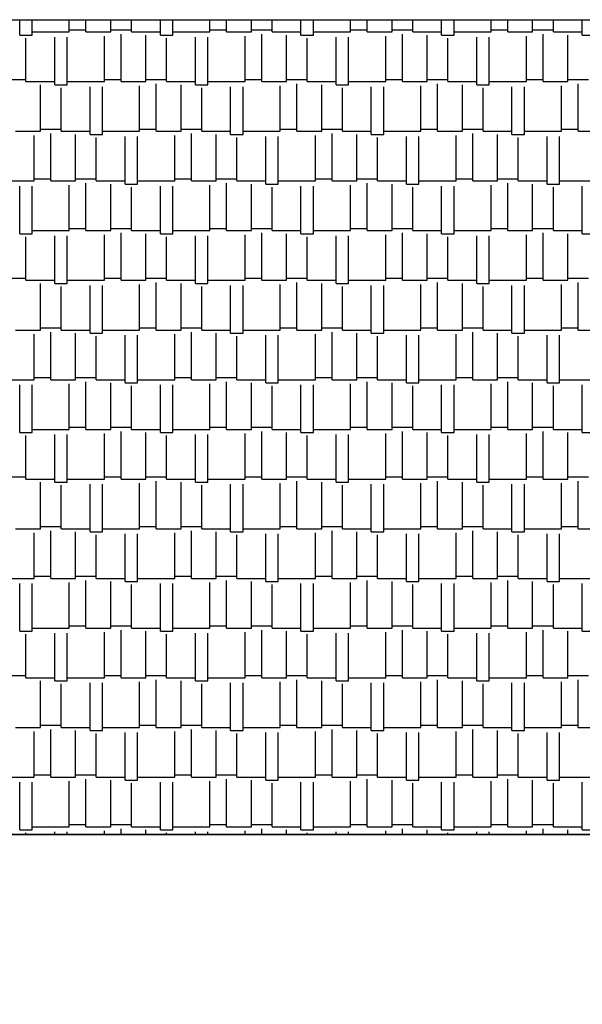
# Model space of a CAD drawing. Units: millimetres. Extents: x -54845 to -42546, y -59973 to -54414.
# Drawn here: x -47374 to -47371, y -57455 to -57449 of the extents above; entities that cross this region are included whole.
import ezdxf

# ---------------------------------------------------------------- set-up
doc = ezdxf.new("R2010")
doc.units = ezdxf.units.MM
for name, color, linetype, lineweight in [('06 - Murature principali', 150, 'Continuous', 25), ('07 - Murature Secondarie', 8, 'Continuous', 25), ('Cartongesso', 30, 'Continuous', 15)]:
    doc.layers.add(name, color=color, linetype=linetype, lineweight=lineweight)
doc.layers.add('Layer7', color=36, linetype='Continuous')

# ---------------------------------------------------------------- blocks, each defined once
blk = doc.blocks.new('*X472')
at = {"color": 0}
for p, q in [((2126.6747, -335.60385), (2126.6747, -335.50939)), ((2126.7509, -335.60385), (2126.7509, -335.50939)), ((2126.9795, -335.5848), (2126.9795, -335.50939)), ((2127.0811, -335.5848), (2127.0811, -335.50939)), ((2127.2335, -335.5848), (2127.2335, -335.50939)), ((2127.3605, -335.5848), (2127.3605, -335.50939)), ((2127.5383, -335.60385), (2127.5383, -335.50939)), ((2127.6145, -335.60385), (2127.6145, -335.50939)), ((2127.8431, -335.5848), (2127.8431, -335.50939)), ((2127.9447, -335.5848), (2127.9447, -335.50939)), ((2128.0971, -335.5848), (2128.0971, -335.50939)), ((2128.2241, -335.5848), (2128.2241, -335.50939)), ((2128.4019, -335.60385), (2128.4019, -335.50939)), ((2128.4781, -335.60385), (2128.4781, -335.50939)), ((2128.7067, -335.5848), (2128.7067, -335.50939)), ((2128.8083, -335.5848), (2128.8083, -335.50939)), ((2128.9607, -335.5848), (2128.9607, -335.50939)), ((2129.0877, -335.5848), (2129.0877, -335.50939)), ((2129.2655, -335.60385), (2129.2655, -335.50939)), ((2129.3417, -335.60385), (2129.3417, -335.50939)), ((2129.5703, -335.5848), (2129.5703, -335.50939)), ((2129.6719, -335.5848), (2129.6719, -335.50939)), ((2129.8243, -335.5848), (2129.8243, -335.50939)), ((2129.9513, -335.5848), (2129.9513, -335.50939)), ((2130.1291, -335.60385), (2130.1291, -335.50939)), ((2126.9795, -335.5721), (2127.0811, -335.5721)), ((2127.2335, -335.5721), (2127.3605, -335.5721)), ((2127.8431, -335.5721), (2127.9447, -335.5721)), ((2128.0971, -335.5721), (2128.2241, -335.5721)), ((2128.7067, -335.5721), (2128.8083, -335.5721)), ((2128.9607, -335.5721), (2129.0877, -335.5721)), ((2129.5703, -335.5721), (2129.6719, -335.5721)), ((2129.8243, -335.5721), (2129.9513, -335.5721)), ((2126.6747, -335.60385), (2126.7509, -335.60385)), ((2126.7128, -335.8896), (2126.7128, -335.6229)), ((2126.7509, -335.5848), (2126.9795, -335.5848)), ((2126.8906, -335.90865), (2126.8906, -335.61655)), ((2126.9668, -335.90865), (2126.9668, -335.61655)), ((2127.0811, -335.5848), (2127.2335, -335.5848)), ((2127.1954, -335.8896), (2127.1954, -335.6102)), ((2127.297, -335.8896), (2127.297, -335.5975)), ((2127.3605, -335.5848), (2127.5383, -335.5848)), ((2127.4494, -335.8896), (2127.4494, -335.60385)), ((2127.5383, -335.60385), (2127.6145, -335.60385)), ((2127.5764, -335.8896), (2127.5764, -335.6229)), ((2127.6145, -335.5848), (2127.8431, -335.5848)), ((2127.7542, -335.90865), (2127.7542, -335.61655)), ((2127.8304, -335.90865), (2127.8304, -335.61655)), ((2127.9447, -335.5848), (2128.0971, -335.5848)), ((2128.059, -335.8896), (2128.059, -335.6102)), ((2128.1606, -335.8896), (2128.1606, -335.5975)), ((2128.2241, -335.5848), (2128.4019, -335.5848)), ((2128.313, -335.8896), (2128.313, -335.60385)), ((2128.4019, -335.60385), (2128.4781, -335.60385)), ((2128.44, -335.8896), (2128.44, -335.6229)), ((2128.4781, -335.5848), (2128.7067, -335.5848)), ((2128.6178, -335.90865), (2128.6178, -335.61655)), ((2128.694, -335.90865), (2128.694, -335.61655)), ((2128.8083, -335.5848), (2128.9607, -335.5848)), ((2128.9226, -335.8896), (2128.9226, -335.6102)), ((2129.0242, -335.8896), (2129.0242, -335.5975)), ((2129.0877, -335.5848), (2129.2655, -335.5848)), ((2129.1766, -335.8896), (2129.1766, -335.60385)), ((2129.2655, -335.60385), (2129.3417, -335.60385)), ((2129.3036, -335.8896), (2129.3036, -335.6229)), ((2129.3417, -335.5848), (2129.5703, -335.5848)), ((2129.4814, -335.90865), (2129.4814, -335.61655)), ((2129.5576, -335.90865), (2129.5576, -335.61655)), ((2129.6719, -335.5848), (2129.8243, -335.5848)), ((2129.7862, -335.8896), (2129.7862, -335.6102)), ((2129.8878, -335.8896), (2129.8878, -335.5975)), ((2129.9513, -335.5848), (2130.1291, -335.5848)), ((2130.0402, -335.8896), (2130.0402, -335.60385)), ((2130.1291, -335.60385), (2130.2053, -335.60385)), ((2126.5858, -335.8769), (2126.7128, -335.8769)), ((2127.1954, -335.8769), (2127.297, -335.8769)), ((2127.4494, -335.8769), (2127.5764, -335.8769)), ((2128.059, -335.8769), (2128.1606, -335.8769)), ((2128.313, -335.8769), (2128.44, -335.8769)), ((2128.9226, -335.8769), (2129.0242, -335.8769)), ((2129.1766, -335.8769), (2129.3036, -335.8769)), ((2129.7862, -335.8769), (2129.8878, -335.8769)), ((2130.0402, -335.8769), (2130.1672, -335.8769)), ((2126.7128, -335.8896), (2126.8906, -335.8896)), ((2126.8017, -336.1944), (2126.8017, -335.90865)), ((2126.8906, -335.90865), (2126.9668, -335.90865)), ((2126.9287, -336.1944), (2126.9287, -335.9277)), ((2126.9668, -335.8896), (2127.1954, -335.8896)), ((2127.1065, -336.21345), (2127.1065, -335.92135)), ((2127.1827, -336.21345), (2127.1827, -335.92135)), ((2127.297, -335.8896), (2127.4494, -335.8896)), ((2127.4113, -336.1944), (2127.4113, -335.915)), ((2127.5129, -336.1944), (2127.5129, -335.9023)), ((2127.5764, -335.8896), (2127.7542, -335.8896)), ((2127.6653, -336.1944), (2127.6653, -335.90865)), ((2127.7542, -335.90865), (2127.8304, -335.90865)), ((2127.7923, -336.1944), (2127.7923, -335.9277)), ((2127.8304, -335.8896), (2128.059, -335.8896)), ((2127.9701, -336.21345), (2127.9701, -335.92135)), ((2128.0463, -336.21345), (2128.0463, -335.92135)), ((2128.1606, -335.8896), (2128.313, -335.8896)), ((2128.2749, -336.1944), (2128.2749, -335.915)), ((2128.3765, -336.1944), (2128.3765, -335.9023)), ((2128.44, -335.8896), (2128.6178, -335.8896)), ((2128.5289, -336.1944), (2128.5289, -335.90865)), ((2128.6178, -335.90865), (2128.694, -335.90865)), ((2128.6559, -336.1944), (2128.6559, -335.9277)), ((2128.694, -335.8896), (2128.9226, -335.8896)), ((2128.8337, -336.21345), (2128.8337, -335.92135)), ((2128.9099, -336.21345), (2128.9099, -335.92135)), ((2129.0242, -335.8896), (2129.1766, -335.8896)), ((2129.1385, -336.1944), (2129.1385, -335.915)), ((2129.2401, -336.1944), (2129.2401, -335.9023)), ((2129.3036, -335.8896), (2129.4814, -335.8896)), ((2129.3925, -336.1944), (2129.3925, -335.90865)), ((2129.4814, -335.90865), (2129.5576, -335.90865)), ((2129.5195, -336.1944), (2129.5195, -335.9277)), ((2129.5576, -335.8896), (2129.7862, -335.8896)), ((2129.6973, -336.21345), (2129.6973, -335.92135)), ((2129.7735, -336.21345), (2129.7735, -335.92135)), ((2129.8878, -335.8896), (2130.0402, -335.8896)), ((2130.0021, -336.1944), (2130.0021, -335.915)), ((2130.1037, -336.1944), (2130.1037, -335.9023)), ((2126.6493, -336.1944), (2126.8017, -336.1944)), ((2126.7636, -336.4992), (2126.7636, -336.2198)), ((2126.8017, -336.1817), (2126.9287, -336.1817)), ((2126.8652, -336.4992), (2126.8652, -336.2071)), ((2126.9287, -336.1944), (2127.1065, -336.1944)), ((2127.0176, -336.4992), (2127.0176, -336.21345)), ((2127.1065, -336.21345), (2127.1827, -336.21345)), ((2127.1446, -336.4992), (2127.1446, -336.2325)), ((2127.1827, -336.1944), (2127.4113, -336.1944)), ((2127.3224, -336.51825), (2127.3224, -336.22615)), ((2127.3986, -336.51825), (2127.3986, -336.22615)), ((2127.4113, -336.1817), (2127.5129, -336.1817)), ((2127.5129, -336.1944), (2127.6653, -336.1944)), ((2127.6272, -336.4992), (2127.6272, -336.2198)), ((2127.6653, -336.1817), (2127.7923, -336.1817)), ((2127.7288, -336.4992), (2127.7288, -336.2071)), ((2127.7923, -336.1944), (2127.9701, -336.1944)), ((2127.8812, -336.4992), (2127.8812, -336.21345)), ((2127.9701, -336.21345), (2128.0463, -336.21345)), ((2128.0082, -336.4992), (2128.0082, -336.2325)), ((2128.0463, -336.1944), (2128.2749, -336.1944)), ((2128.186, -336.51825), (2128.186, -336.22615)), ((2128.2622, -336.51825), (2128.2622, -336.22615)), ((2128.2749, -336.1817), (2128.3765, -336.1817)), ((2128.3765, -336.1944), (2128.5289, -336.1944)), ((2128.4908, -336.4992), (2128.4908, -336.2198)), ((2128.5289, -336.1817), (2128.6559, -336.1817)), ((2128.5924, -336.4992), (2128.5924, -336.2071)), ((2128.6559, -336.1944), (2128.8337, -336.1944)), ((2128.7448, -336.4992), (2128.7448, -336.21345)), ((2128.8337, -336.21345), (2128.9099, -336.21345)), ((2128.8718, -336.4992), (2128.8718, -336.2325)), ((2128.9099, -336.1944), (2129.1385, -336.1944)), ((2129.0496, -336.51825), (2129.0496, -336.22615)), ((2129.1258, -336.51825), (2129.1258, -336.22615)), ((2129.1385, -336.1817), (2129.2401, -336.1817)), ((2129.2401, -336.1944), (2129.3925, -336.1944)), ((2129.3544, -336.4992), (2129.3544, -336.2198)), ((2129.3925, -336.1817), (2129.5195, -336.1817)), ((2129.456, -336.4992), (2129.456, -336.2071)), ((2129.5195, -336.1944), (2129.6973, -336.1944)), ((2129.6084, -336.4992), (2129.6084, -336.21345)), ((2129.6973, -336.21345), (2129.7735, -336.21345)), ((2129.7354, -336.4992), (2129.7354, -336.2325)), ((2129.7735, -336.1944), (2130.0021, -336.1944)), ((2129.9132, -336.51825), (2129.9132, -336.22615)), ((2129.9894, -336.51825), (2129.9894, -336.22615)), ((2130.0021, -336.1817), (2130.1037, -336.1817)), ((2130.1037, -336.1944), (2130.2561, -336.1944)), ((2126.535, -336.4992), (2126.7636, -336.4992)), ((2126.6747, -336.82305), (2126.6747, -336.53095)), ((2126.7509, -336.82305), (2126.7509, -336.53095)), ((2126.7636, -336.4865), (2126.8652, -336.4865)), ((2126.8652, -336.4992), (2127.0176, -336.4992)), ((2126.9795, -336.804), (2126.9795, -336.5246)), ((2127.0176, -336.4865), (2127.1446, -336.4865)), ((2127.0811, -336.804), (2127.0811, -336.5119)), ((2127.1446, -336.4992), (2127.3224, -336.4992)), ((2127.2335, -336.804), (2127.2335, -336.51825)), ((2127.3224, -336.51825), (2127.3986, -336.51825)), ((2127.3605, -336.804), (2127.3605, -336.5373)), ((2127.3986, -336.4992), (2127.6272, -336.4992)), ((2127.5383, -336.82305), (2127.5383, -336.53095)), ((2127.6145, -336.82305), (2127.6145, -336.53095)), ((2127.6272, -336.4865), (2127.7288, -336.4865)), ((2127.7288, -336.4992), (2127.8812, -336.4992)), ((2127.8431, -336.804), (2127.8431, -336.5246)), ((2127.8812, -336.4865), (2128.0082, -336.4865)), ((2127.9447, -336.804), (2127.9447, -336.5119)), ((2128.0082, -336.4992), (2128.186, -336.4992)), ((2128.0971, -336.804), (2128.0971, -336.51825)), ((2128.186, -336.51825), (2128.2622, -336.51825)), ((2128.2241, -336.804), (2128.2241, -336.5373)), ((2128.2622, -336.4992), (2128.4908, -336.4992)), ((2128.4019, -336.82305), (2128.4019, -336.53095)), ((2128.4781, -336.82305), (2128.4781, -336.53095)), ((2128.4908, -336.4865), (2128.5924, -336.4865)), ((2128.5924, -336.4992), (2128.7448, -336.4992)), ((2128.7067, -336.804), (2128.7067, -336.5246)), ((2128.7448, -336.4865), (2128.8718, -336.4865)), ((2128.8083, -336.804), (2128.8083, -336.5119)), ((2128.8718, -336.4992), (2129.0496, -336.4992)), ((2128.9607, -336.804), (2128.9607, -336.51825)), ((2129.0496, -336.51825), (2129.1258, -336.51825)), ((2129.0877, -336.804), (2129.0877, -336.5373)), ((2129.1258, -336.4992), (2129.3544, -336.4992)), ((2129.2655, -336.82305), (2129.2655, -336.53095)), ((2129.3417, -336.82305), (2129.3417, -336.53095)), ((2129.3544, -336.4865), (2129.456, -336.4865)), ((2129.456, -336.4992), (2129.6084, -336.4992)), ((2129.5703, -336.804), (2129.5703, -336.5246)), ((2129.6084, -336.4865), (2129.7354, -336.4865)), ((2129.6719, -336.804), (2129.6719, -336.5119)), ((2129.7354, -336.4992), (2129.9132, -336.4992)), ((2129.8243, -336.804), (2129.8243, -336.51825)), ((2129.9132, -336.51825), (2129.9894, -336.51825)), ((2129.9513, -336.804), (2129.9513, -336.5373)), ((2129.9894, -336.4992), (2130.218, -336.4992)), ((2130.1291, -336.82305), (2130.1291, -336.53095)), ((2126.6747, -336.82305), (2126.7509, -336.82305)), ((2126.7128, -337.1088), (2126.7128, -336.8421)), ((2126.7509, -336.804), (2126.9795, -336.804)), ((2126.8906, -337.12785), (2126.8906, -336.83575)), ((2126.9668, -337.12785), (2126.9668, -336.83575)), ((2126.9795, -336.7913), (2127.0811, -336.7913)), ((2127.0811, -336.804), (2127.2335, -336.804)), ((2127.1954, -337.1088), (2127.1954, -336.8294)), ((2127.2335, -336.7913), (2127.3605, -336.7913)), ((2127.297, -337.1088), (2127.297, -336.8167)), ((2127.3605, -336.804), (2127.5383, -336.804)), ((2127.4494, -337.1088), (2127.4494, -336.82305)), ((2127.5383, -336.82305), (2127.6145, -336.82305)), ((2127.5764, -337.1088), (2127.5764, -336.8421)), ((2127.6145, -336.804), (2127.8431, -336.804)), ((2127.7542, -337.12785), (2127.7542, -336.83575)), ((2127.8304, -337.12785), (2127.8304, -336.83575)), ((2127.8431, -336.7913), (2127.9447, -336.7913)), ((2127.9447, -336.804), (2128.0971, -336.804)), ((2128.059, -337.1088), (2128.059, -336.8294)), ((2128.0971, -336.7913), (2128.2241, -336.7913)), ((2128.1606, -337.1088), (2128.1606, -336.8167)), ((2128.2241, -336.804), (2128.4019, -336.804)), ((2128.313, -337.1088), (2128.313, -336.82305)), ((2128.4019, -336.82305), (2128.4781, -336.82305)), ((2128.44, -337.1088), (2128.44, -336.8421)), ((2128.4781, -336.804), (2128.7067, -336.804)), ((2128.6178, -337.12785), (2128.6178, -336.83575)), ((2128.694, -337.12785), (2128.694, -336.83575)), ((2128.7067, -336.7913), (2128.8083, -336.7913)), ((2128.8083, -336.804), (2128.9607, -336.804)), ((2128.9226, -337.1088), (2128.9226, -336.8294)), ((2128.9607, -336.7913), (2129.0877, -336.7913)), ((2129.0242, -337.1088), (2129.0242, -336.8167)), ((2129.0877, -336.804), (2129.2655, -336.804)), ((2129.1766, -337.1088), (2129.1766, -336.82305)), ((2129.2655, -336.82305), (2129.3417, -336.82305)), ((2129.3036, -337.1088), (2129.3036, -336.8421)), ((2129.3417, -336.804), (2129.5703, -336.804)), ((2129.4814, -337.12785), (2129.4814, -336.83575)), ((2129.5576, -337.12785), (2129.5576, -336.83575)), ((2129.5703, -336.7913), (2129.6719, -336.7913)), ((2129.6719, -336.804), (2129.8243, -336.804)), ((2129.7862, -337.1088), (2129.7862, -336.8294)), ((2129.8243, -336.7913), (2129.9513, -336.7913)), ((2129.8878, -337.1088), (2129.8878, -336.8167)), ((2129.9513, -336.804), (2130.1291, -336.804)), ((2130.0402, -337.1088), (2130.0402, -336.82305)), ((2130.1291, -336.82305), (2130.2053, -336.82305)), ((2126.5858, -337.0961), (2126.7128, -337.0961)), ((2126.7128, -337.1088), (2126.8906, -337.1088)), ((2126.8017, -337.4136), (2126.8017, -337.12785)), ((2126.8906, -337.12785), (2126.9668, -337.12785)), ((2126.9287, -337.4136), (2126.9287, -337.1469)), ((2126.9668, -337.1088), (2127.1954, -337.1088)), ((2127.1065, -337.43265), (2127.1065, -337.14055)), ((2127.1827, -337.43265), (2127.1827, -337.14055)), ((2127.1954, -337.0961), (2127.297, -337.0961)), ((2127.297, -337.1088), (2127.4494, -337.1088)), ((2127.4113, -337.4136), (2127.4113, -337.1342)), ((2127.4494, -337.0961), (2127.5764, -337.0961)), ((2127.5129, -337.4136), (2127.5129, -337.1215)), ((2127.5764, -337.1088), (2127.7542, -337.1088)), ((2127.6653, -337.4136), (2127.6653, -337.12785)), ((2127.7542, -337.12785), (2127.8304, -337.12785)), ((2127.7923, -337.4136), (2127.7923, -337.1469)), ((2127.8304, -337.1088), (2128.059, -337.1088)), ((2127.9701, -337.43265), (2127.9701, -337.14055)), ((2128.0463, -337.43265), (2128.0463, -337.14055)), ((2128.059, -337.0961), (2128.1606, -337.0961)), ((2128.1606, -337.1088), (2128.313, -337.1088)), ((2128.2749, -337.4136), (2128.2749, -337.1342)), ((2128.313, -337.0961), (2128.44, -337.0961)), ((2128.3765, -337.4136), (2128.3765, -337.1215)), ((2128.44, -337.1088), (2128.6178, -337.1088)), ((2128.5289, -337.4136), (2128.5289, -337.12785)), ((2128.6178, -337.12785), (2128.694, -337.12785)), ((2128.6559, -337.4136), (2128.6559, -337.1469)), ((2128.694, -337.1088), (2128.9226, -337.1088)), ((2128.8337, -337.43265), (2128.8337, -337.14055)), ((2128.9099, -337.43265), (2128.9099, -337.14055)), ((2128.9226, -337.0961), (2129.0242, -337.0961)), ((2129.0242, -337.1088), (2129.1766, -337.1088)), ((2129.1385, -337.4136), (2129.1385, -337.1342)), ((2129.1766, -337.0961), (2129.3036, -337.0961)), ((2129.2401, -337.4136), (2129.2401, -337.1215)), ((2129.3036, -337.1088), (2129.4814, -337.1088)), ((2129.3925, -337.4136), (2129.3925, -337.12785)), ((2129.4814, -337.12785), (2129.5576, -337.12785)), ((2129.5195, -337.4136), (2129.5195, -337.1469)), ((2129.5576, -337.1088), (2129.7862, -337.1088)), ((2129.6973, -337.43265), (2129.6973, -337.14055)), ((2129.7735, -337.43265), (2129.7735, -337.14055)), ((2129.7862, -337.0961), (2129.8878, -337.0961)), ((2129.8878, -337.1088), (2130.0402, -337.1088)), ((2130.0021, -337.4136), (2130.0021, -337.1342)), ((2130.0402, -337.0961), (2130.1672, -337.0961)), ((2130.1037, -337.4136), (2130.1037, -337.1215)), ((2126.6493, -337.4136), (2126.8017, -337.4136)), ((2126.7636, -337.7184), (2126.7636, -337.439)), ((2126.8017, -337.4009), (2126.9287, -337.4009)), ((2126.8652, -337.7184), (2126.8652, -337.4263)), ((2126.9287, -337.4136), (2127.1065, -337.4136)), ((2127.0176, -337.7184), (2127.0176, -337.43265)), ((2127.1065, -337.43265), (2127.1827, -337.43265)), ((2127.1827, -337.4136), (2127.4113, -337.4136)), ((2127.3224, -337.73745), (2127.3224, -337.44535)), ((2127.3986, -337.73745), (2127.3986, -337.44535)), ((2127.4113, -337.4009), (2127.5129, -337.4009)), ((2127.5129, -337.4136), (2127.6653, -337.4136)), ((2127.6272, -337.7184), (2127.6272, -337.439)), ((2127.6653, -337.4009), (2127.7923, -337.4009)), ((2127.7288, -337.7184), (2127.7288, -337.4263)), ((2127.7923, -337.4136), (2127.9701, -337.4136)), ((2127.8812, -337.7184), (2127.8812, -337.43265)), ((2127.9701, -337.43265), (2128.0463, -337.43265)), ((2128.0463, -337.4136), (2128.2749, -337.4136)), ((2128.186, -337.73745), (2128.186, -337.44535)), ((2128.2622, -337.73745), (2128.2622, -337.44535)), ((2128.2749, -337.4009), (2128.3765, -337.4009)), ((2128.3765, -337.4136), (2128.5289, -337.4136)), ((2128.4908, -337.7184), (2128.4908, -337.439)), ((2128.5289, -337.4009), (2128.6559, -337.4009)), ((2128.5924, -337.7184), (2128.5924, -337.4263)), ((2128.6559, -337.4136), (2128.8337, -337.4136)), ((2128.7448, -337.7184), (2128.7448, -337.43265)), ((2128.8337, -337.43265), (2128.9099, -337.43265)), ((2128.9099, -337.4136), (2129.1385, -337.4136)), ((2129.0496, -337.73745), (2129.0496, -337.44535)), ((2129.1258, -337.73745), (2129.1258, -337.44535)), ((2129.1385, -337.4009), (2129.2401, -337.4009)), ((2129.2401, -337.4136), (2129.3925, -337.4136)), ((2129.3544, -337.7184), (2129.3544, -337.439)), ((2129.3925, -337.4009), (2129.5195, -337.4009)), ((2129.456, -337.7184), (2129.456, -337.4263)), ((2129.5195, -337.4136), (2129.6973, -337.4136)), ((2129.6084, -337.7184), (2129.6084, -337.43265)), ((2129.6973, -337.43265), (2129.7735, -337.43265)), ((2129.7735, -337.4136), (2130.0021, -337.4136)), ((2129.9132, -337.73745), (2129.9132, -337.44535)), ((2129.9894, -337.73745), (2129.9894, -337.44535)), ((2130.0021, -337.4009), (2130.1037, -337.4009)), ((2130.1037, -337.4136), (2130.2561, -337.4136)), ((2127.1446, -337.7184), (2127.1446, -337.4517)), ((2128.0082, -337.7184), (2128.0082, -337.4517)), ((2128.8718, -337.7184), (2128.8718, -337.4517)), ((2129.7354, -337.7184), (2129.7354, -337.4517)), ((2126.535, -337.7184), (2126.7636, -337.7184)), ((2126.6747, -338.04225), (2126.6747, -337.75015)), ((2126.7509, -338.04225), (2126.7509, -337.75015)), ((2126.7636, -337.7057), (2126.8652, -337.7057)), ((2126.8652, -337.7184), (2127.0176, -337.7184)), ((2126.9795, -338.0232), (2126.9795, -337.7438)), ((2127.0176, -337.7057), (2127.1446, -337.7057)), ((2127.0811, -338.0232), (2127.0811, -337.7311)), ((2127.1446, -337.7184), (2127.3224, -337.7184)), ((2127.2335, -338.0232), (2127.2335, -337.73745)), ((2127.3224, -337.73745), (2127.3986, -337.73745)), ((2127.3986, -337.7184), (2127.6272, -337.7184)), ((2127.5383, -338.04225), (2127.5383, -337.75015)), ((2127.6145, -338.04225), (2127.6145, -337.75015)), ((2127.6272, -337.7057), (2127.7288, -337.7057)), ((2127.7288, -337.7184), (2127.8812, -337.7184)), ((2127.8431, -338.0232), (2127.8431, -337.7438)), ((2127.8812, -337.7057), (2128.0082, -337.7057)), ((2127.9447, -338.0232), (2127.9447, -337.7311)), ((2128.0082, -337.7184), (2128.186, -337.7184)), ((2128.0971, -338.0232), (2128.0971, -337.73745)), ((2128.186, -337.73745), (2128.2622, -337.73745)), ((2128.2622, -337.7184), (2128.4908, -337.7184)), ((2128.4019, -338.04225), (2128.4019, -337.75015)), ((2128.4781, -338.04225), (2128.4781, -337.75015)), ((2128.4908, -337.7057), (2128.5924, -337.7057)), ((2128.5924, -337.7184), (2128.7448, -337.7184)), ((2128.7067, -338.0232), (2128.7067, -337.7438)), ((2128.7448, -337.7057), (2128.8718, -337.7057)), ((2128.8083, -338.0232), (2128.8083, -337.7311)), ((2128.8718, -337.7184), (2129.0496, -337.7184)), ((2128.9607, -338.0232), (2128.9607, -337.73745)), ((2129.0496, -337.73745), (2129.1258, -337.73745)), ((2129.1258, -337.7184), (2129.3544, -337.7184)), ((2129.2655, -338.04225), (2129.2655, -337.75015)), ((2129.3417, -338.04225), (2129.3417, -337.75015)), ((2129.3544, -337.7057), (2129.456, -337.7057)), ((2129.456, -337.7184), (2129.6084, -337.7184)), ((2129.5703, -338.0232), (2129.5703, -337.7438)), ((2129.6084, -337.7057), (2129.7354, -337.7057)), ((2129.6719, -338.0232), (2129.6719, -337.7311)), ((2129.7354, -337.7184), (2129.9132, -337.7184)), ((2129.8243, -338.0232), (2129.8243, -337.73745)), ((2129.9132, -337.73745), (2129.9894, -337.73745)), ((2129.9894, -337.7184), (2130.218, -337.7184)), ((2130.1291, -338.04225), (2130.1291, -337.75015)), ((2127.3605, -338.0232), (2127.3605, -337.7565)), ((2128.2241, -338.0232), (2128.2241, -337.7565)), ((2129.0877, -338.0232), (2129.0877, -337.7565)), ((2129.9513, -338.0232), (2129.9513, -337.7565)), ((2126.6747, -338.04225), (2126.7509, -338.04225)), ((2126.7509, -338.0232), (2126.9795, -338.0232)), ((2126.9795, -338.0105), (2127.0811, -338.0105)), ((2127.0811, -338.0232), (2127.2335, -338.0232)), ((2127.1954, -338.328), (2127.1954, -338.0486)), ((2127.2335, -338.0105), (2127.3605, -338.0105)), ((2127.297, -338.328), (2127.297, -338.0359)), ((2127.3605, -338.0232), (2127.5383, -338.0232)), ((2127.4494, -338.328), (2127.4494, -338.04225)), ((2127.5383, -338.04225), (2127.6145, -338.04225)), ((2127.6145, -338.0232), (2127.8431, -338.0232)), ((2127.8431, -338.0105), (2127.9447, -338.0105)), ((2127.9447, -338.0232), (2128.0971, -338.0232)), ((2128.059, -338.328), (2128.059, -338.0486)), ((2128.0971, -338.0105), (2128.2241, -338.0105)), ((2128.1606, -338.328), (2128.1606, -338.0359)), ((2128.2241, -338.0232), (2128.4019, -338.0232)), ((2128.313, -338.328), (2128.313, -338.04225)), ((2128.4019, -338.04225), (2128.4781, -338.04225)), ((2128.4781, -338.0232), (2128.7067, -338.0232)), ((2128.7067, -338.0105), (2128.8083, -338.0105)), ((2128.8083, -338.0232), (2128.9607, -338.0232)), ((2128.9226, -338.328), (2128.9226, -338.0486)), ((2128.9607, -338.0105), (2129.0877, -338.0105)), ((2129.0242, -338.328), (2129.0242, -338.0359)), ((2129.0877, -338.0232), (2129.2655, -338.0232)), ((2129.1766, -338.328), (2129.1766, -338.04225)), ((2129.2655, -338.04225), (2129.3417, -338.04225)), ((2129.3417, -338.0232), (2129.5703, -338.0232)), ((2129.5703, -338.0105), (2129.6719, -338.0105)), ((2129.6719, -338.0232), (2129.8243, -338.0232)), ((2129.7862, -338.328), (2129.7862, -338.0486)), ((2129.8243, -338.0105), (2129.9513, -338.0105)), ((2129.8878, -338.328), (2129.8878, -338.0359)), ((2129.9513, -338.0232), (2130.1291, -338.0232)), ((2130.0402, -338.328), (2130.0402, -338.04225)), ((2130.1291, -338.04225), (2130.2053, -338.04225)), ((2126.7128, -338.328), (2126.7128, -338.0613)), ((2126.8906, -338.34705), (2126.8906, -338.05495)), ((2126.9668, -338.34705), (2126.9668, -338.05495)), ((2127.5764, -338.328), (2127.5764, -338.0613)), ((2127.7542, -338.34705), (2127.7542, -338.05495)), ((2127.8304, -338.34705), (2127.8304, -338.05495)), ((2128.44, -338.328), (2128.44, -338.0613)), ((2128.6178, -338.34705), (2128.6178, -338.05495)), ((2128.694, -338.34705), (2128.694, -338.05495)), ((2129.3036, -338.328), (2129.3036, -338.0613)), ((2129.4814, -338.34705), (2129.4814, -338.05495)), ((2129.5576, -338.34705), (2129.5576, -338.05495)), ((2126.5858, -338.3153), (2126.7128, -338.3153)), ((2126.7128, -338.328), (2126.8906, -338.328)), ((2126.8017, -338.6328), (2126.8017, -338.34705)), ((2126.8906, -338.34705), (2126.9668, -338.34705)), ((2126.9668, -338.328), (2127.1954, -338.328)), ((2127.1954, -338.3153), (2127.297, -338.3153)), ((2127.297, -338.328), (2127.4494, -338.328)), ((2127.4113, -338.6328), (2127.4113, -338.3534)), ((2127.4494, -338.3153), (2127.5764, -338.3153)), ((2127.5129, -338.6328), (2127.5129, -338.3407)), ((2127.5764, -338.328), (2127.7542, -338.328)), ((2127.6653, -338.6328), (2127.6653, -338.34705)), ((2127.7542, -338.34705), (2127.8304, -338.34705)), ((2127.8304, -338.328), (2128.059, -338.328)), ((2128.059, -338.3153), (2128.1606, -338.3153)), ((2128.1606, -338.328), (2128.313, -338.328)), ((2128.2749, -338.6328), (2128.2749, -338.3534)), ((2128.313, -338.3153), (2128.44, -338.3153)), ((2128.3765, -338.6328), (2128.3765, -338.3407)), ((2128.44, -338.328), (2128.6178, -338.328)), ((2128.5289, -338.6328), (2128.5289, -338.34705)), ((2128.6178, -338.34705), (2128.694, -338.34705)), ((2128.694, -338.328), (2128.9226, -338.328)), ((2128.9226, -338.3153), (2129.0242, -338.3153)), ((2129.0242, -338.328), (2129.1766, -338.328)), ((2129.1385, -338.6328), (2129.1385, -338.3534)), ((2129.1766, -338.3153), (2129.3036, -338.3153)), ((2129.2401, -338.6328), (2129.2401, -338.3407)), ((2129.3036, -338.328), (2129.4814, -338.328)), ((2129.3925, -338.6328), (2129.3925, -338.34705)), ((2129.4814, -338.34705), (2129.5576, -338.34705)), ((2129.5576, -338.328), (2129.7862, -338.328)), ((2129.7862, -338.3153), (2129.8878, -338.3153)), ((2129.8878, -338.328), (2130.0402, -338.328)), ((2130.0021, -338.6328), (2130.0021, -338.3534)), ((2130.0402, -338.3153), (2130.1672, -338.3153)), ((2130.1037, -338.6328), (2130.1037, -338.3407)), ((2126.9287, -338.6328), (2126.9287, -338.3661)), ((2127.1065, -338.65185), (2127.1065, -338.35975)), ((2127.1827, -338.65185), (2127.1827, -338.35975)), ((2127.7923, -338.6328), (2127.7923, -338.3661)), ((2127.9701, -338.65185), (2127.9701, -338.35975)), ((2128.0463, -338.65185), (2128.0463, -338.35975)), ((2128.6559, -338.6328), (2128.6559, -338.3661)), ((2128.8337, -338.65185), (2128.8337, -338.35975)), ((2128.9099, -338.65185), (2128.9099, -338.35975)), ((2129.5195, -338.6328), (2129.5195, -338.3661)), ((2129.6973, -338.65185), (2129.6973, -338.35975)), ((2129.7735, -338.65185), (2129.7735, -338.35975)), ((2126.6493, -338.6328), (2126.8017, -338.6328)), ((2126.7636, -338.9376), (2126.7636, -338.6582)), ((2126.8017, -338.6201), (2126.9287, -338.6201)), ((2126.8652, -338.9376), (2126.8652, -338.6455)), ((2126.9287, -338.6328), (2127.1065, -338.6328)), ((2127.0176, -338.9376), (2127.0176, -338.65185)), ((2127.1065, -338.65185), (2127.1827, -338.65185)), ((2127.1827, -338.6328), (2127.4113, -338.6328)), ((2127.4113, -338.6201), (2127.5129, -338.6201)), ((2127.5129, -338.6328), (2127.6653, -338.6328)), ((2127.6272, -338.9376), (2127.6272, -338.6582)), ((2127.6653, -338.6201), (2127.7923, -338.6201)), ((2127.7288, -338.9376), (2127.7288, -338.6455)), ((2127.7923, -338.6328), (2127.9701, -338.6328)), ((2127.8812, -338.9376), (2127.8812, -338.65185)), ((2127.9701, -338.65185), (2128.0463, -338.65185)), ((2128.0463, -338.6328), (2128.2749, -338.6328)), ((2128.2749, -338.6201), (2128.3765, -338.6201)), ((2128.3765, -338.6328), (2128.5289, -338.6328)), ((2128.4908, -338.9376), (2128.4908, -338.6582)), ((2128.5289, -338.6201), (2128.6559, -338.6201)), ((2128.5924, -338.9376), (2128.5924, -338.6455)), ((2128.6559, -338.6328), (2128.8337, -338.6328)), ((2128.7448, -338.9376), (2128.7448, -338.65185)), ((2128.8337, -338.65185), (2128.9099, -338.65185)), ((2128.9099, -338.6328), (2129.1385, -338.6328)), ((2129.1385, -338.6201), (2129.2401, -338.6201)), ((2129.2401, -338.6328), (2129.3925, -338.6328)), ((2129.3544, -338.9376), (2129.3544, -338.6582)), ((2129.3925, -338.6201), (2129.5195, -338.6201)), ((2129.456, -338.9376), (2129.456, -338.6455)), ((2129.5195, -338.6328), (2129.6973, -338.6328)), ((2129.6084, -338.9376), (2129.6084, -338.65185)), ((2129.6973, -338.65185), (2129.7735, -338.65185)), ((2129.7735, -338.6328), (2130.0021, -338.6328)), ((2130.0021, -338.6201), (2130.1037, -338.6201)), ((2130.1037, -338.6328), (2130.2561, -338.6328)), ((2127.1446, -338.9376), (2127.1446, -338.6709)), ((2127.3224, -338.95665), (2127.3224, -338.66455)), ((2127.3986, -338.95665), (2127.3986, -338.66455)), ((2128.0082, -338.9376), (2128.0082, -338.6709)), ((2128.186, -338.95665), (2128.186, -338.66455)), ((2128.2622, -338.95665), (2128.2622, -338.66455)), ((2128.8718, -338.9376), (2128.8718, -338.6709)), ((2129.0496, -338.95665), (2129.0496, -338.66455)), ((2129.1258, -338.95665), (2129.1258, -338.66455)), ((2129.7354, -338.9376), (2129.7354, -338.6709)), ((2129.9132, -338.95665), (2129.9132, -338.66455)), ((2129.9894, -338.95665), (2129.9894, -338.66455)), ((2126.535, -338.9376), (2126.7636, -338.9376)), ((2126.7636, -338.9249), (2126.8652, -338.9249)), ((2126.8652, -338.9376), (2127.0176, -338.9376)), ((2127.0176, -338.9249), (2127.1446, -338.9249)), ((2127.0811, -339.2424), (2127.0811, -338.9503)), ((2127.1446, -338.9376), (2127.3224, -338.9376)), ((2127.2335, -339.2424), (2127.2335, -338.95665)), ((2127.3224, -338.95665), (2127.3986, -338.95665)), ((2127.3986, -338.9376), (2127.6272, -338.9376)), ((2127.6272, -338.9249), (2127.7288, -338.9249)), ((2127.7288, -338.9376), (2127.8812, -338.9376)), ((2127.8812, -338.9249), (2128.0082, -338.9249)), ((2127.9447, -339.2424), (2127.9447, -338.9503)), ((2128.0082, -338.9376), (2128.186, -338.9376)), ((2128.0971, -339.2424), (2128.0971, -338.95665)), ((2128.186, -338.95665), (2128.2622, -338.95665)), ((2128.2622, -338.9376), (2128.4908, -338.9376)), ((2128.4908, -338.9249), (2128.5924, -338.9249)), ((2128.5924, -338.9376), (2128.7448, -338.9376)), ((2128.7448, -338.9249), (2128.8718, -338.9249)), ((2128.8083, -339.2424), (2128.8083, -338.9503)), ((2128.8718, -338.9376), (2129.0496, -338.9376)), ((2128.9607, -339.2424), (2128.9607, -338.95665)), ((2129.0496, -338.95665), (2129.1258, -338.95665)), ((2129.1258, -338.9376), (2129.3544, -338.9376)), ((2129.3544, -338.9249), (2129.456, -338.9249)), ((2129.456, -338.9376), (2129.6084, -338.9376)), ((2129.6084, -338.9249), (2129.7354, -338.9249)), ((2129.6719, -339.2424), (2129.6719, -338.9503)), ((2129.7354, -338.9376), (2129.9132, -338.9376)), ((2129.8243, -339.2424), (2129.8243, -338.95665)), ((2129.9132, -338.95665), (2129.9894, -338.95665)), ((2129.9894, -338.9376), (2130.218, -338.9376)), ((2126.6747, -339.26145), (2126.6747, -338.96935)), ((2126.7509, -339.26145), (2126.7509, -338.96935)), ((2126.9795, -339.2424), (2126.9795, -338.963)), ((2127.3605, -339.2424), (2127.3605, -338.9757)), ((2127.5383, -339.26145), (2127.5383, -338.96935)), ((2127.6145, -339.26145), (2127.6145, -338.96935)), ((2127.8431, -339.2424), (2127.8431, -338.963)), ((2128.2241, -339.2424), (2128.2241, -338.9757)), ((2128.4019, -339.26145), (2128.4019, -338.96935)), ((2128.4781, -339.26145), (2128.4781, -338.96935)), ((2128.7067, -339.2424), (2128.7067, -338.963)), ((2129.0877, -339.2424), (2129.0877, -338.9757)), ((2129.2655, -339.26145), (2129.2655, -338.96935)), ((2129.3417, -339.26145), (2129.3417, -338.96935)), ((2129.5703, -339.2424), (2129.5703, -338.963)), ((2129.9513, -339.2424), (2129.9513, -338.9757)), ((2130.1291, -339.26145), (2130.1291, -338.96935)), ((2126.6747, -339.26145), (2126.7509, -339.26145)), ((2126.7509, -339.2424), (2126.9795, -339.2424)), ((2126.9795, -339.2297), (2127.0811, -339.2297)), ((2127.0811, -339.2424), (2127.2335, -339.2424)), ((2127.2335, -339.2297), (2127.3605, -339.2297)), ((2127.297, -339.5472), (2127.297, -339.2551)), ((2127.3605, -339.2424), (2127.5383, -339.2424)), ((2127.4494, -339.5472), (2127.4494, -339.26145)), ((2127.5383, -339.26145), (2127.6145, -339.26145)), ((2127.6145, -339.2424), (2127.8431, -339.2424)), ((2127.8431, -339.2297), (2127.9447, -339.2297)), ((2127.9447, -339.2424), (2128.0971, -339.2424)), ((2128.0971, -339.2297), (2128.2241, -339.2297)), ((2128.1606, -339.5472), (2128.1606, -339.2551)), ((2128.2241, -339.2424), (2128.4019, -339.2424)), ((2128.313, -339.5472), (2128.313, -339.26145)), ((2128.4019, -339.26145), (2128.4781, -339.26145)), ((2128.4781, -339.2424), (2128.7067, -339.2424)), ((2128.7067, -339.2297), (2128.8083, -339.2297)), ((2128.8083, -339.2424), (2128.9607, -339.2424)), ((2128.9607, -339.2297), (2129.0877, -339.2297)), ((2129.0242, -339.5472), (2129.0242, -339.2551)), ((2129.0877, -339.2424), (2129.2655, -339.2424)), ((2129.1766, -339.5472), (2129.1766, -339.26145)), ((2129.2655, -339.26145), (2129.3417, -339.26145)), ((2129.3417, -339.2424), (2129.5703, -339.2424)), ((2129.5703, -339.2297), (2129.6719, -339.2297)), ((2129.6719, -339.2424), (2129.8243, -339.2424)), ((2129.8243, -339.2297), (2129.9513, -339.2297)), ((2129.8878, -339.5472), (2129.8878, -339.2551)), ((2129.9513, -339.2424), (2130.1291, -339.2424)), ((2130.0402, -339.5472), (2130.0402, -339.26145)), ((2130.1291, -339.26145), (2130.2053, -339.26145)), ((2126.7128, -339.5472), (2126.7128, -339.2805)), ((2126.8906, -339.56625), (2126.8906, -339.27415)), ((2126.9668, -339.56625), (2126.9668, -339.27415)), ((2127.1954, -339.5472), (2127.1954, -339.2678)), ((2127.5764, -339.5472), (2127.5764, -339.2805)), ((2127.7542, -339.56625), (2127.7542, -339.27415)), ((2127.8304, -339.56625), (2127.8304, -339.27415)), ((2128.059, -339.5472), (2128.059, -339.2678)), ((2128.44, -339.5472), (2128.44, -339.2805)), ((2128.6178, -339.56625), (2128.6178, -339.27415)), ((2128.694, -339.56625), (2128.694, -339.27415)), ((2128.9226, -339.5472), (2128.9226, -339.2678)), ((2129.3036, -339.5472), (2129.3036, -339.2805)), ((2129.4814, -339.56625), (2129.4814, -339.27415)), ((2129.5576, -339.56625), (2129.5576, -339.27415)), ((2129.7862, -339.5472), (2129.7862, -339.2678)), ((2126.5858, -339.5345), (2126.7128, -339.5345)), ((2126.7128, -339.5472), (2126.8906, -339.5472)), ((2126.9668, -339.5472), (2127.1954, -339.5472)), ((2127.1954, -339.5345), (2127.297, -339.5345)), ((2127.297, -339.5472), (2127.4494, -339.5472)), ((2127.4494, -339.5345), (2127.5764, -339.5345)), ((2127.5129, -339.852), (2127.5129, -339.5599)), ((2127.5764, -339.5472), (2127.7542, -339.5472)), ((2127.8304, -339.5472), (2128.059, -339.5472)), ((2128.059, -339.5345), (2128.1606, -339.5345)), ((2128.1606, -339.5472), (2128.313, -339.5472)), ((2128.313, -339.5345), (2128.44, -339.5345)), ((2128.3765, -339.852), (2128.3765, -339.5599)), ((2128.44, -339.5472), (2128.6178, -339.5472)), ((2128.694, -339.5472), (2128.9226, -339.5472)), ((2128.9226, -339.5345), (2129.0242, -339.5345)), ((2129.0242, -339.5472), (2129.1766, -339.5472)), ((2129.1766, -339.5345), (2129.3036, -339.5345)), ((2129.2401, -339.852), (2129.2401, -339.5599)), ((2129.3036, -339.5472), (2129.4814, -339.5472)), ((2129.5576, -339.5472), (2129.7862, -339.5472)), ((2129.7862, -339.5345), (2129.8878, -339.5345)), ((2129.8878, -339.5472), (2130.0402, -339.5472)), ((2130.0402, -339.5345), (2130.1672, -339.5345)), ((2130.1037, -339.852), (2130.1037, -339.5599)), ((2126.8017, -339.852), (2126.8017, -339.56625)), ((2126.8906, -339.56625), (2126.9668, -339.56625)), ((2126.9287, -339.852), (2126.9287, -339.5853)), ((2127.1065, -339.87105), (2127.1065, -339.57895)), ((2127.1827, -339.87105), (2127.1827, -339.57895)), ((2127.4113, -339.852), (2127.4113, -339.5726)), ((2127.6653, -339.852), (2127.6653, -339.56625)), ((2127.7542, -339.56625), (2127.8304, -339.56625)), ((2127.7923, -339.852), (2127.7923, -339.5853)), ((2127.9701, -339.87105), (2127.9701, -339.57895)), ((2128.0463, -339.87105), (2128.0463, -339.57895)), ((2128.2749, -339.852), (2128.2749, -339.5726)), ((2128.5289, -339.852), (2128.5289, -339.56625)), ((2128.6178, -339.56625), (2128.694, -339.56625)), ((2128.6559, -339.852), (2128.6559, -339.5853)), ((2128.8337, -339.87105), (2128.8337, -339.57895)), ((2128.9099, -339.87105), (2128.9099, -339.57895)), ((2129.1385, -339.852), (2129.1385, -339.5726)), ((2129.3925, -339.852), (2129.3925, -339.56625)), ((2129.4814, -339.56625), (2129.5576, -339.56625)), ((2129.5195, -339.852), (2129.5195, -339.5853)), ((2129.6973, -339.87105), (2129.6973, -339.57895)), ((2129.7735, -339.87105), (2129.7735, -339.57895)), ((2130.0021, -339.852), (2130.0021, -339.5726)), ((2126.6493, -339.852), (2126.8017, -339.852)), ((2126.8017, -339.8393), (2126.9287, -339.8393)), ((2126.8652, -340.1568), (2126.8652, -339.8647)), ((2126.9287, -339.852), (2127.1065, -339.852)), ((2127.1827, -339.852), (2127.4113, -339.852)), ((2127.4113, -339.8393), (2127.5129, -339.8393)), ((2127.5129, -339.852), (2127.6653, -339.852)), ((2127.6653, -339.8393), (2127.7923, -339.8393)), ((2127.7288, -340.1568), (2127.7288, -339.8647)), ((2127.7923, -339.852), (2127.9701, -339.852)), ((2128.0463, -339.852), (2128.2749, -339.852)), ((2128.2749, -339.8393), (2128.3765, -339.8393)), ((2128.3765, -339.852), (2128.5289, -339.852)), ((2128.5289, -339.8393), (2128.6559, -339.8393)), ((2128.5924, -340.1568), (2128.5924, -339.8647)), ((2128.6559, -339.852), (2128.8337, -339.852)), ((2128.9099, -339.852), (2129.1385, -339.852)), ((2129.1385, -339.8393), (2129.2401, -339.8393)), ((2129.2401, -339.852), (2129.3925, -339.852)), ((2129.3925, -339.8393), (2129.5195, -339.8393)), ((2129.456, -340.1568), (2129.456, -339.8647)), ((2129.5195, -339.852), (2129.6973, -339.852)), ((2129.7735, -339.852), (2130.0021, -339.852)), ((2130.0021, -339.8393), (2130.1037, -339.8393)), ((2130.1037, -339.852), (2130.2561, -339.852)), ((2126.7636, -340.1568), (2126.7636, -339.8774)), ((2127.0176, -340.1568), (2127.0176, -339.87105)), ((2127.1065, -339.87105), (2127.1827, -339.87105)), ((2127.1446, -340.1568), (2127.1446, -339.8901)), ((2127.3224, -340.17585), (2127.3224, -339.88375)), ((2127.3986, -340.17585), (2127.3986, -339.88375)), ((2127.6272, -340.1568), (2127.6272, -339.8774)), ((2127.8812, -340.1568), (2127.8812, -339.87105)), ((2127.9701, -339.87105), (2128.0463, -339.87105)), ((2128.0082, -340.1568), (2128.0082, -339.8901)), ((2128.186, -340.17585), (2128.186, -339.88375)), ((2128.2622, -340.17585), (2128.2622, -339.88375)), ((2128.4908, -340.1568), (2128.4908, -339.8774)), ((2128.7448, -340.1568), (2128.7448, -339.87105)), ((2128.8337, -339.87105), (2128.9099, -339.87105)), ((2128.8718, -340.1568), (2128.8718, -339.8901)), ((2129.0496, -340.17585), (2129.0496, -339.88375)), ((2129.1258, -340.17585), (2129.1258, -339.88375)), ((2129.3544, -340.1568), (2129.3544, -339.8774)), ((2129.6084, -340.1568), (2129.6084, -339.87105)), ((2129.6973, -339.87105), (2129.7735, -339.87105)), ((2129.7354, -340.1568), (2129.7354, -339.8901)), ((2129.9132, -340.17585), (2129.9132, -339.88375)), ((2129.9894, -340.17585), (2129.9894, -339.88375)), ((2126.535, -340.1568), (2126.7636, -340.1568)), ((2126.7636, -340.1441), (2126.8652, -340.1441)), ((2126.8652, -340.1568), (2127.0176, -340.1568)), ((2127.0176, -340.1441), (2127.1446, -340.1441)), ((2127.1446, -340.1568), (2127.3224, -340.1568)), ((2127.3986, -340.1568), (2127.6272, -340.1568)), ((2127.6272, -340.1441), (2127.7288, -340.1441)), ((2127.7288, -340.1568), (2127.8812, -340.1568)), ((2127.8812, -340.1441), (2128.0082, -340.1441)), ((2128.0082, -340.1568), (2128.186, -340.1568)), ((2128.2622, -340.1568), (2128.4908, -340.1568)), ((2128.4908, -340.1441), (2128.5924, -340.1441)), ((2128.5924, -340.1568), (2128.7448, -340.1568)), ((2128.7448, -340.1441), (2128.8718, -340.1441)), ((2128.8718, -340.1568), (2129.0496, -340.1568)), ((2129.1258, -340.1568), (2129.3544, -340.1568)), ((2129.3544, -340.1441), (2129.456, -340.1441)), ((2129.456, -340.1568), (2129.6084, -340.1568)), ((2129.6084, -340.1441), (2129.7354, -340.1441)), ((2129.7354, -340.1568), (2129.9132, -340.1568)), ((2129.9894, -340.1568), (2130.218, -340.1568)), ((2126.6747, -340.48065), (2126.6747, -340.18855)), ((2126.7509, -340.48065), (2126.7509, -340.18855)), ((2126.9795, -340.4616), (2126.9795, -340.1822)), ((2127.0811, -340.4616), (2127.0811, -340.1695)), ((2127.2335, -340.4616), (2127.2335, -340.17585)), ((2127.3224, -340.17585), (2127.3986, -340.17585)), ((2127.3605, -340.4616), (2127.3605, -340.1949)), ((2127.5383, -340.48065), (2127.5383, -340.18855)), ((2127.6145, -340.48065), (2127.6145, -340.18855)), ((2127.8431, -340.4616), (2127.8431, -340.1822)), ((2127.9447, -340.4616), (2127.9447, -340.1695)), ((2128.0971, -340.4616), (2128.0971, -340.17585)), ((2128.186, -340.17585), (2128.2622, -340.17585)), ((2128.2241, -340.4616), (2128.2241, -340.1949)), ((2128.4019, -340.48065), (2128.4019, -340.18855)), ((2128.4781, -340.48065), (2128.4781, -340.18855)), ((2128.7067, -340.4616), (2128.7067, -340.1822)), ((2128.8083, -340.4616), (2128.8083, -340.1695)), ((2128.9607, -340.4616), (2128.9607, -340.17585)), ((2129.0496, -340.17585), (2129.1258, -340.17585)), ((2129.0877, -340.4616), (2129.0877, -340.1949)), ((2129.2655, -340.48065), (2129.2655, -340.18855)), ((2129.3417, -340.48065), (2129.3417, -340.18855)), ((2129.5703, -340.4616), (2129.5703, -340.1822)), ((2129.6719, -340.4616), (2129.6719, -340.1695)), ((2129.8243, -340.4616), (2129.8243, -340.17585)), ((2129.9132, -340.17585), (2129.9894, -340.17585)), ((2129.9513, -340.4616), (2129.9513, -340.1949)), ((2130.1291, -340.48065), (2130.1291, -340.18855)), ((2126.7509, -340.4616), (2126.9795, -340.4616)), ((2126.9795, -340.4489), (2127.0811, -340.4489)), ((2127.0811, -340.4616), (2127.2335, -340.4616)), ((2127.2335, -340.4489), (2127.3605, -340.4489)), ((2127.3605, -340.4616), (2127.5383, -340.4616)), ((2127.6145, -340.4616), (2127.8431, -340.4616)), ((2127.8431, -340.4489), (2127.9447, -340.4489)), ((2127.9447, -340.4616), (2128.0971, -340.4616)), ((2128.0971, -340.4489), (2128.2241, -340.4489)), ((2128.2241, -340.4616), (2128.4019, -340.4616)), ((2128.4781, -340.4616), (2128.7067, -340.4616)), ((2128.7067, -340.4489), (2128.8083, -340.4489)), ((2128.8083, -340.4616), (2128.9607, -340.4616)), ((2128.9607, -340.4489), (2129.0877, -340.4489)), ((2129.0877, -340.4616), (2129.2655, -340.4616)), ((2129.3417, -340.4616), (2129.5703, -340.4616)), ((2129.5703, -340.4489), (2129.6719, -340.4489)), ((2129.6719, -340.4616), (2129.8243, -340.4616)), ((2129.8243, -340.4489), (2129.9513, -340.4489)), ((2129.9513, -340.4616), (2130.1291, -340.4616)), ((2126.6747, -340.48065), (2126.7509, -340.48065)), ((2126.7128, -340.50939), (2126.7128, -340.4997)), ((2126.8906, -340.50939), (2126.8906, -340.49335)), ((2126.9668, -340.50939), (2126.9668, -340.49335)), ((2127.1954, -340.50939), (2127.1954, -340.487)), ((2127.297, -340.50939), (2127.297, -340.4743)), ((2127.4494, -340.50939), (2127.4494, -340.48065)), ((2127.5383, -340.48065), (2127.6145, -340.48065)), ((2127.5764, -340.50939), (2127.5764, -340.4997)), ((2127.7542, -340.50939), (2127.7542, -340.49335)), ((2127.8304, -340.50939), (2127.8304, -340.49335)), ((2128.059, -340.50939), (2128.059, -340.487)), ((2128.1606, -340.50939), (2128.1606, -340.4743)), ((2128.313, -340.50939), (2128.313, -340.48065)), ((2128.4019, -340.48065), (2128.4781, -340.48065)), ((2128.44, -340.50939), (2128.44, -340.4997)), ((2128.6178, -340.50939), (2128.6178, -340.49335)), ((2128.694, -340.50939), (2128.694, -340.49335)), ((2128.9226, -340.50939), (2128.9226, -340.487)), ((2129.0242, -340.50939), (2129.0242, -340.4743)), ((2129.1766, -340.50939), (2129.1766, -340.48065)), ((2129.2655, -340.48065), (2129.3417, -340.48065)), ((2129.3036, -340.50939), (2129.3036, -340.4997)), ((2129.4814, -340.50939), (2129.4814, -340.49335)), ((2129.5576, -340.50939), (2129.5576, -340.49335)), ((2129.7862, -340.50939), (2129.7862, -340.487)), ((2129.8878, -340.50939), (2129.8878, -340.4743)), ((2130.0402, -340.50939), (2130.0402, -340.48065)), ((2130.1291, -340.48065), (2130.2053, -340.48065))]:
    blk.add_line(p, q, dxfattribs=at)

msp = doc.modelspace()

# ---------------------------------------------------------------- hatches: boundary and pattern name
at = {"layer": '07 - Murature Secondarie'}
h = msp.add_hatch(dxfattribs=at)
h.set_pattern_fill('AR-CONC', color=256, scale=0.3)
h.set_pattern_definition([(50, (3715.922, 503.08), (54.6554, -4.781726), [5.715, -62.865]), (355, (3715.92, 503.08), (-10.573026, 57.317054), [4.572, -50.292175]), (100.451445, (3720.477, 502.68), (44.082374, 52.535326), [4.857003, -53.427073]), (46.1842, (3715.92, 518.32), (81.32371, -12.6127), [8.5725, -94.2975]), (96.63556, (3722.7, 517.27), (71.22124, 74.22784), [7.28551, -80.14068]), (351.18415, (3715.92, 518.32), (71.22124, 74.22784), [6.85799, -75.43792]), (21, (3723.542, 514.51), (45.484317, -30.67956), [5.715, -62.865]), (326, (3723.54, 514.51), (18.54061, 55.25639), [4.572, -50.292]), (71.451445, (3727.333, 511.95), (64.024926, 24.57683), [4.857003, -53.42698]), (37.5, (3715.922, 503.078), (0.926581, 25.3665117), [0, -49.6824, 0, -51.054, 0, -50.4825]), (7.5, (3715.922, 503.078), (20.045899, 30.054172), [0, -29.1084, 0, -48.5394, 0, -19.2405]), (327.5, (3698.93, 503.078), (40.6771786, -1.718623), [0, -19.05, 0, -59.436, 0, -78.867]), (317.5, (3691.31, 503.08), (44.438754, 7.627947), [0, -24.765, 0, -39.4716, 0, -56.007])])
h.paths.add_polyline_path([(-47177.8273, -57454.2257), (-47577.8273, -57454.2257), (-47577.8273, -57554.2257), (-47177.8273, -57554.2257)])

# ---------------------------------------------------------------- linework, layer by layer
at = {"layer": '06 - Murature principali'}
msp.add_line((-47177.8273, -57454.2257), (-47577.8273, -57454.2257), dxfattribs=at)
at = {"layer": 'Cartongesso', "color": 3}
msp.add_line((-47409.6201, -57454.2257), (-47350.462, -57454.2257), dxfattribs=at)
at = {"layer": 'Layer7', "ltscale": 2}
for p, q in [((-47376.9174, -57449.2257), (-47364.9174, -57449.2257)), ((-47393.9174, -57454.2257), (-47364.9174, -57454.2257))]:
    msp.add_line(p, q, dxfattribs=at)

# ---------------------------------------------------------------- block references
at = {"layer": 'Layer7', "linetype": 'Continuous', "ltscale": 2}
msp.add_blockref('*X472', (-49500.74, -57113.7163), dxfattribs=at)

doc.saveas('drawing.dxf')
